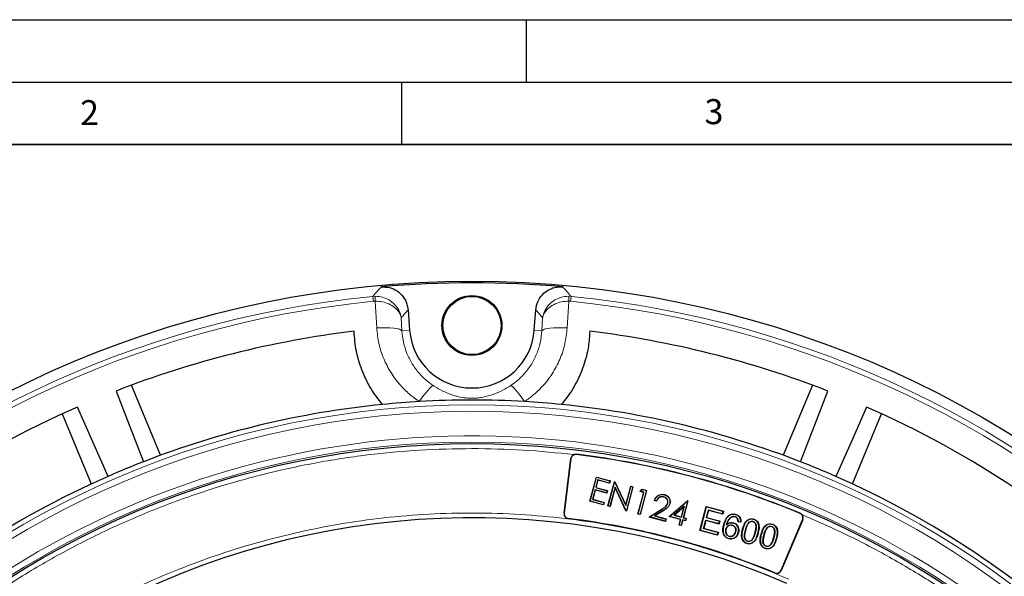
# Model space of a CAD drawing. Units: millimetres. Extents: x 0 to 420, y 0 to 297.
# Drawn here: x 84 to 163, y 252 to 297 of the extents above; entities that cross this region are included whole.
import ezdxf

# ---------------------------------------------------------------- set-up
doc = ezdxf.new("R2010")
doc.units = ezdxf.units.MM
doc.layers.add('LINIEN-DICK', color=7, linetype='Continuous', lineweight=35)
doc.layers.add('LINIEN-DÜNN', color=7, linetype='Continuous')
doc.layers.add('VORLAGE_TEXT', color=7, linetype='Continuous')
doc.styles.add('SLDTEXTSTYLE0', font='TXT', dxfattribs={"width": 0.605})

msp = doc.modelspace()

# ---------------------------------------------------------------- linework, layer by layer
at = {"color": 8, "linetype": 'Continuous', "lineweight": 18}
for p, q in [((112.7124, 274.8495), (112.9037, 274.8586)), ((112.7515, 274.4509), (112.7124, 274.8495)), ((112.8954, 274.458), (112.7515, 274.4509)), ((113.0206, 272.3242), (112.8954, 274.458)), ((128.3924, 274.458), (128.2672, 272.3242)), ((128.3841, 274.8586), (128.5754, 274.8495)), ((128.5362, 274.4509), (128.3924, 274.458)), ((128.5754, 274.8495), (128.5362, 274.4509)), ((114.984, 273.1256), (115.045, 272.0873)), ((126.2427, 272.0873), (126.3038, 273.1256)), ((115.6548, 272.1338), (115.045, 272.0873)), ((125.633, 272.1338), (126.2427, 272.0873)), ((128.5722, 261.8533), (128.5584, 261.855)), ((129.0024, 262.1894), (129.0041, 262.2031)), ((135.7856, 257.7795), (135.791, 257.7705)), ((128.036, 257.4861), (128.0221, 257.4878)), ((128.3721, 257.0559), (128.3704, 257.042)), ((135.9105, 257.6543), (135.9049, 257.6632)), ((146.9092, 257.4871), (146.9039, 257.4743)), ((147.1114, 256.9669), (147.1243, 256.9614)), ((142.5288, 256.1358), (142.544, 256.1317)), ((144.0148, 255.7376), (144.03, 255.7336)), ((144.8839, 252.6977), (144.8892, 252.7106)), ((145.3921, 252.9165), (145.405, 252.911))]:
    msp.add_line(p, q, dxfattribs=at)
at = {"color": 7, "linetype": 'Continuous', "lineweight": 25}
for p, q in [((115.5297, 273.7724), (115.6548, 272.1338)), ((125.633, 272.1338), (125.7581, 273.7724)), ((92.1553, 267.269), (94.3416, 261.6031)), ((95.7205, 262.1244), (93.3946, 267.7396)), ((147.8932, 267.7396), (145.5673, 262.1244)), ((146.9462, 261.6031), (149.1325, 267.269)), ((91.5208, 260.4347), (89.0604, 265.9871)), ((87.8513, 265.4435), (90.1772, 259.8283)), ((151.1106, 259.8283), (153.4365, 265.4435)), ((128.0221, 257.4878), (128.5584, 261.855)), ((128.5722, 261.8533), (128.036, 257.4861)), ((130.0916, 258.4482), (130.6092, 260.3801)), ((130.1044, 258.4556), (130.6166, 260.3672)), ((130.7221, 260.1483), (130.5574, 259.5337)), ((130.7295, 260.1355), (130.5702, 259.5411)), ((130.6092, 260.3801), (130.6166, 260.3672)), ((130.6092, 260.3801), (131.699, 260.0881)), ((130.6166, 260.3672), (131.6861, 260.0807)), ((131.6385, 259.9028), (130.7221, 260.1483)), ((130.7295, 260.1355), (130.7221, 260.1483)), ((131.6459, 259.8899), (130.7295, 260.1355)), ((131.699, 260.0881), (131.6459, 259.8899)), ((131.699, 260.0881), (131.6861, 260.0807)), ((130.5097, 259.3558), (130.3052, 258.5925)), ((130.5171, 259.3429), (130.318, 258.5999)), ((130.5171, 259.3429), (130.5097, 259.3558)), ((131.4261, 259.1102), (130.5097, 259.3558)), ((131.4335, 259.0974), (130.5171, 259.3429)), ((130.5702, 259.5411), (130.5574, 259.5337)), ((130.5574, 259.5337), (131.4738, 259.2881)), ((130.5702, 259.5411), (131.4866, 259.2955)), ((131.4866, 259.2955), (131.4335, 259.0974)), ((131.4866, 259.2955), (131.4738, 259.2881)), ((131.5281, 258.0633), (132.0457, 259.9952)), ((131.5409, 258.0707), (132.0531, 259.9823)), ((131.6861, 260.0807), (131.6385, 259.9028)), ((131.6459, 259.8899), (131.6385, 259.9028)), ((132.1052, 259.5644), (131.694, 258.0297)), ((132.1079, 259.5339), (131.7014, 258.0169)), ((132.0531, 259.9823), (132.0457, 259.9952)), ((132.0821, 259.9854), (132.0457, 259.9952)), ((132.0531, 259.9823), (132.0746, 259.9766)), ((132.0821, 259.9854), (132.0746, 259.9766)), ((132.0746, 259.9766), (132.9536, 258.0925)), ((132.0821, 259.9854), (132.951, 258.123)), ((132.1079, 259.5339), (132.1052, 259.5644)), ((132.9821, 257.6846), (132.1052, 259.5644)), ((132.9746, 257.6757), (132.1079, 259.5339)), ((132.951, 258.123), (133.3584, 259.6434)), ((132.9536, 258.0925), (133.3658, 259.6306)), ((133.5189, 259.5896), (133.0067, 257.678)), ((133.5317, 259.597), (133.0141, 257.6651)), ((133.3584, 259.6434), (133.3658, 259.6306)), ((133.3584, 259.6434), (133.5317, 259.597)), ((133.3658, 259.6306), (133.5189, 259.5896)), ((133.5317, 259.597), (133.5189, 259.5896)), ((134.6087, 259.2976), (134.0965, 257.386)), ((134.0978, 259.2329), (134.2643, 259.4007)), ((134.6215, 259.305), (134.1039, 257.3731)), ((134.118, 259.2384), (134.2675, 259.389)), ((134.2643, 259.4007), (134.2675, 259.389)), ((134.2643, 259.4007), (134.6215, 259.305)), ((134.2675, 259.389), (134.6087, 259.2976)), ((134.6215, 259.305), (134.6087, 259.2976)), ((130.318, 258.5999), (130.3052, 258.5925)), ((130.3052, 258.5925), (131.2216, 258.347)), ((130.318, 258.5999), (131.2344, 258.3544)), ((131.4738, 259.2881), (131.4261, 259.1102)), ((131.4335, 259.0974), (131.4261, 259.1102)), ((133.9305, 257.4196), (134.395, 259.1533)), ((133.9433, 257.427), (134.4079, 259.1607)), ((134.118, 259.2384), (134.0978, 259.2329)), ((134.395, 259.1533), (134.0978, 259.2329)), ((134.4079, 259.1607), (134.118, 259.2384)), ((134.395, 259.1533), (134.4079, 259.1607)), ((135.4217, 258.4643), (135.2681, 258.5055)), ((135.9981, 258.7877), (135.9954, 258.7776)), ((136.0574, 258.9734), (136.0546, 258.9632)), ((130.1044, 258.4556), (130.0916, 258.4482)), ((131.1813, 258.1562), (130.0916, 258.4482)), ((131.1739, 258.1691), (130.1044, 258.4556)), ((131.2216, 258.347), (131.1739, 258.1691)), ((131.1813, 258.1562), (131.1739, 258.1691)), ((131.2344, 258.3544), (131.1813, 258.1562)), ((131.2344, 258.3544), (131.2216, 258.347)), ((131.5281, 258.0633), (131.5409, 258.0707)), ((131.7014, 258.0169), (131.5281, 258.0633)), ((131.694, 258.0297), (131.5409, 258.0707)), ((131.694, 258.0297), (131.7014, 258.0169)), ((132.951, 258.123), (132.9536, 258.0925)), ((134.8221, 257.1807), (135.7856, 257.7795)), ((134.8482, 257.1846), (135.791, 257.7705)), ((135.4282, 258.4518), (135.2548, 258.4982)), ((136.4276, 257.2283), (137.8936, 258.4813)), ((136.4496, 257.2333), (137.8962, 258.4698)), ((136.4871, 258.2427), (136.4769, 258.2454)), ((137.6408, 258.0498), (136.7993, 257.3302)), ((136.8213, 257.3352), (137.6219, 258.0199)), ((137.6219, 258.0199), (137.3971, 257.1809)), ((137.4045, 257.1681), (137.6408, 258.0498)), ((137.916, 258.4645), (137.5576, 257.1271)), ((137.9288, 258.4719), (137.5705, 257.1345)), ((137.6219, 258.0199), (137.6408, 258.0498)), ((137.8962, 258.4698), (137.8936, 258.4813)), ((137.9288, 258.4719), (137.8936, 258.4813)), ((137.8962, 258.4698), (137.916, 258.4645)), ((137.9288, 258.4719), (137.916, 258.4645)), ((138.8816, 256.1039), (139.3933, 258.0129)), ((139.4044, 257.9937), (138.9009, 256.115)), ((139.4044, 257.9937), (139.3933, 258.0129)), ((139.3933, 258.0129), (140.7735, 257.6431)), ((140.7542, 257.632), (139.4044, 257.9937)), ((139.4093, 257.124), (139.5741, 257.7389)), ((139.5852, 257.7197), (139.4285, 257.1351)), ((139.5741, 257.7389), (140.7019, 257.4368)), ((139.5741, 257.7389), (139.5852, 257.7197)), ((140.713, 257.4176), (139.5852, 257.7197)), ((132.9746, 257.6757), (132.9821, 257.6846)), ((132.9746, 257.6757), (133.0141, 257.6651)), ((133.0067, 257.678), (132.9821, 257.6846)), ((133.0067, 257.678), (133.0141, 257.6651)), ((133.9305, 257.4196), (133.9433, 257.427)), ((134.1039, 257.3731), (133.9305, 257.4196)), ((134.0965, 257.386), (133.9433, 257.427)), ((134.1039, 257.3731), (134.0965, 257.386)), ((134.8221, 257.1807), (134.8482, 257.1846)), ((136.1348, 256.829), (134.8221, 257.1807)), ((136.1274, 256.8418), (134.8482, 257.1846)), ((135.9049, 257.6632), (135.2628, 257.2641)), ((135.2889, 257.268), (135.2628, 257.2641)), ((135.2628, 257.2641), (136.1751, 257.0197)), ((135.9105, 257.6543), (135.2889, 257.268)), ((135.2889, 257.268), (136.1879, 257.0271)), ((136.1751, 257.0197), (136.1274, 256.8418)), ((136.1879, 257.0271), (136.1348, 256.829)), ((136.1879, 257.0271), (136.1751, 257.0197)), ((136.4496, 257.2333), (136.4276, 257.2283)), ((137.344, 256.9828), (136.4276, 257.2283)), ((137.3568, 256.9902), (136.4496, 257.2333)), ((136.8213, 257.3352), (136.7993, 257.3302)), ((136.7993, 257.3302), (137.4045, 257.1681)), ((137.3971, 257.1809), (136.8213, 257.3352)), ((137.2246, 256.537), (137.344, 256.9828)), ((137.2374, 256.5444), (137.3568, 256.9902)), ((137.344, 256.9828), (137.3568, 256.9902)), ((137.51, 256.9492), (137.3905, 256.5033)), ((137.4045, 257.1681), (137.3971, 257.1809)), ((137.5174, 256.9363), (137.3979, 256.4905)), ((137.5174, 256.9363), (137.51, 256.9492)), ((137.7329, 256.8894), (137.51, 256.9492)), ((137.7403, 256.8766), (137.5174, 256.9363)), ((137.5705, 257.1345), (137.5576, 257.1271)), ((137.5576, 257.1271), (137.7805, 257.0673)), ((137.5705, 257.1345), (137.7934, 257.0747)), ((137.7805, 257.0673), (137.7329, 256.8894)), ((137.7934, 257.0747), (137.7403, 256.8766)), ((137.7934, 257.0747), (137.7805, 257.0673)), ((139.1753, 256.2502), (139.3573, 256.9304)), ((139.3573, 256.9304), (140.4134, 256.6476)), ((139.3573, 256.9304), (139.3684, 256.9112)), ((139.4093, 257.124), (139.4285, 257.1351)), ((140.4654, 256.8412), (139.4093, 257.124)), ((139.4285, 257.1351), (140.4846, 256.8523)), ((140.7019, 257.4368), (140.7542, 257.632)), ((140.7019, 257.4368), (140.713, 257.4176)), ((140.7735, 257.6431), (140.713, 257.4176)), ((140.7542, 257.632), (140.7735, 257.6431)), ((141.2225, 257.2859), (141.2134, 257.2987)), ((141.4673, 257.2048), (141.473, 257.1902)), ((141.6905, 257.2154), (141.6865, 257.2002)), ((141.7486, 257.3737), (141.7526, 257.3889)), ((141.9081, 257.0442), (141.8941, 257.0371)), ((143.1824, 256.9896), (143.1866, 257.0047)), ((145.3921, 252.9165), (147.1114, 256.9669)), ((147.1243, 256.9614), (145.405, 252.911)), ((136.1348, 256.829), (136.1274, 256.8418)), ((137.2246, 256.537), (137.2374, 256.5444)), ((137.3979, 256.4905), (137.2246, 256.537)), ((137.3905, 256.5033), (137.2374, 256.5444)), ((137.3979, 256.4905), (137.3905, 256.5033)), ((137.7403, 256.8766), (137.7329, 256.8894)), ((139.1753, 256.2502), (139.1945, 256.2613)), ((140.3472, 255.9361), (139.1753, 256.2502)), ((139.3684, 256.9112), (139.1945, 256.2613)), ((139.1945, 256.2613), (140.3664, 255.9472)), ((140.4245, 256.6283), (139.3684, 256.9112)), ((140.4134, 256.6476), (140.4654, 256.8412)), ((140.4134, 256.6476), (140.4245, 256.6283)), ((140.4846, 256.8523), (140.4245, 256.6283)), ((140.4654, 256.8412), (140.4846, 256.8523)), ((140.8083, 256.5452), (140.7931, 256.5491)), ((140.9742, 256.2062), (140.9894, 256.2022)), ((141.0211, 256.5322), (141.0507, 256.5776)), ((141.4843, 256.5279), (141.4802, 256.5127)), ((141.5783, 256.6922), (141.5824, 256.7074)), ((141.9449, 256.8258), (141.9289, 256.8128)), ((142.1669, 256.7687), (141.9289, 256.8128)), ((141.9449, 256.8258), (142.1532, 256.7872)), ((142.1532, 256.7872), (142.1669, 256.7687)), ((142.318, 256.1922), (142.3028, 256.1962)), ((142.8274, 256.7558), (142.8376, 256.7439)), ((143.1358, 256.8268), (143.1317, 256.8116)), ((144.3134, 256.3577), (144.3237, 256.3457)), ((144.6218, 256.4286), (144.6177, 256.4134)), ((144.6684, 256.5914), (144.6726, 256.6066)), ((138.9009, 256.115), (138.8816, 256.1039)), ((140.3059, 255.7221), (138.8816, 256.1039)), ((138.9009, 256.115), (140.2948, 255.7413)), ((140.2948, 255.7413), (140.3472, 255.9361)), ((140.2948, 255.7413), (140.3059, 255.7221)), ((140.3664, 255.9472), (140.3059, 255.7221)), ((140.3472, 255.9361), (140.3664, 255.9472)), ((141.2121, 255.461), (141.2082, 255.4458)), ((141.2516, 255.6241), (141.2558, 255.6393)), ((141.7522, 255.9834), (141.737, 255.9874)), ((141.965, 255.9419), (141.9802, 255.9378)), ((142.2984, 255.376), (142.2839, 255.3697)), ((143.322, 255.9233), (143.3068, 255.9274)), ((143.5324, 255.867), (143.5476, 255.8629)), ((143.804, 255.794), (143.7888, 255.7981)), ((144.808, 255.5251), (144.7928, 255.5292)), ((145.0184, 255.4688), (145.0336, 255.4647)), ((142.6683, 255.0708), (142.6642, 255.0556)), ((142.7117, 255.2331), (142.7158, 255.2483)), ((143.7844, 254.9778), (143.77, 254.9715)), ((144.1544, 254.6726), (144.1502, 254.6574)), ((144.1978, 254.835), (144.2019, 254.8501))]:
    msp.add_line(p, q, dxfattribs=at)
at = {"color": 8, "linetype": 'Continuous', "lineweight": 18, "flags": 128}
for points in [[(115.045, 272.0873), (114.9737, 272.1545), (114.8361, 272.2142), (114.6371, 272.2643), (114.3835, 272.3029), (114.0842, 272.3289), (113.7494, 272.3414), (113.3907, 272.3398), (113.0206, 272.3242)], [(126.2427, 272.0873), (126.3141, 272.1545), (126.4517, 272.2142), (126.6507, 272.2643), (126.9042, 272.3029), (127.2036, 272.3289), (127.5384, 272.3414), (127.8971, 272.3398), (128.2672, 272.3242)], [(117.5381, 267.7086), (117.4749, 267.683), (117.3837, 267.6122), (117.2671, 267.4982), (117.1283, 267.3441), (116.9712, 267.1541), (116.7999, 266.9334), (116.6192, 266.6881), (116.434, 266.4249)], [(123.7497, 267.7086), (123.8129, 267.683), (123.9041, 267.6122), (124.0207, 267.4982), (124.1594, 267.3441), (124.3166, 267.1541), (124.4879, 266.9334), (124.6686, 266.6881), (124.8538, 266.4249)]]:
    msp.add_lwpolyline(points, dxfattribs=at)
at = {"color": 7, "linetype": 'Continuous', "lineweight": 25, "flags": 128}
for points in [[(152.2274, 265.9871), (150.9852, 263.1839), (149.7669, 260.4347)], [(135.2548, 258.4982), (135.2615, 258.5019), (135.2681, 258.5055)], [(135.4282, 258.4518), (135.4249, 258.4581), (135.4217, 258.4643)], [(136.3095, 258.2737), (136.3146, 258.2723), (136.3196, 258.2709)]]:
    msp.add_lwpolyline(points, dxfattribs=at)
at = {"color": 7, "linetype": 'Continuous', "lineweight": 25}
for centre, radius in [((120.6439, 194.1146), 81.9443), ((120.6439, 272.5146), 2.4), ((120.6439, 272.5146), 2.3302), ((120.6439, 194.1146), 68.9479)]:
    msp.add_circle(centre, radius, dxfattribs=at)
at = {"color": 8, "linetype": 'Continuous', "lineweight": 18}
for radius in [81.9424, 72.0372, 71.5379, 69.0684]:
    msp.add_circle((120.6439, 194.1146), radius, dxfattribs=at)
at = {"color": 7, "linetype": 'Continuous', "lineweight": 25}
for centre, radius, start, end in [((120.6439, 194.1146), 81.815, 84.896395, 95.103605), ((120.6439, 194.1146), 78.5059, 96.900981, 111.277465), ((120.6439, 272.5146), 5.0036, 184.364252, 355.635748), ((120.6439, 194.1146), 78.5059, 68.722535, 83.099019), ((120.6439, 194.1146), 72.4328, 93.33197, 95.671296), ((120.6439, 194.1146), 72.4328, 86.66803, 93.33197), ((120.6439, 194.1146), 72.4328, 84.328704, 86.66803), ((120.6439, 194.1146), 78.5059, 113.722535, 133.777465), ((120.6439, 194.1146), 72.4328, 95.671296, 111.292351), ((120.6439, 194.1146), 72.4328, 68.707649, 84.328704), ((120.6439, 194.1146), 78.5059, 46.222535, 66.277465), ((128.9554, 261.8062), 0.4, 112.658378, 173), ((128.9554, 261.8062), 0.386, 83, 173), ((120.6439, 194.1146), 68.586, 67.488023, 83), ((120.6439, 194.1146), 68.5999, 67.488023, 83), ((120.6439, 194.1146), 72.4328, 111.292351, 113.707649), ((120.6439, 194.1146), 72.4328, 66.292351, 68.707649), ((120.6439, 194.1146), 72.4328, 113.707649, 133.792351), ((120.6439, 194.1146), 72.4328, 46.207649, 66.292351), ((120.6439, 194.1146), 63, 66.404603, 118.15201), ((128.4192, 257.439), 0.4, 173, 263), ((128.4192, 257.439), 0.386, 173, 263), ((120.6439, 194.1146), 63.4, 67.521681, 83), ((120.6439, 194.1146), 63.414, 67.521681, 83), ((146.7561, 257.1177), 0.386, 337, 67.488023), ((146.7561, 257.1177), 0.4, 337, 37.829646), ((145.0368, 253.0673), 0.4, 247.521681, 337), ((145.0368, 253.0673), 0.386, 247.521681, 337)]:
    msp.add_arc(centre, radius, start, end, dxfattribs=at)
at = {"color": 8, "linetype": 'Continuous', "lineweight": 18}
for centre, radius, start, end in [((120.6439, 194.1146), 81.1236, 95.610805, 174.389195), ((120.6439, 194.1146), 80.723, 95.610805, 174.389195), ((119.1211, 274.5297), 6.2261, 176.972136, 180.660042), ((122.1667, 274.5297), 6.2261, 359.339958, 3.027864), ((120.6439, 194.1146), 80.723, 5.610805, 84.389195), ((120.6439, 194.1146), 81.1236, 5.610805, 84.389195), ((120.6439, 194.1146), 69.5659, 223.291298, 134.970062)]:
    msp.add_arc(centre, radius, start, end, dxfattribs=at)
for points, knots in [([(112.7124, 274.8495), (112.826, 274.9813), (113.0438, 275.234), (113.2617, 275.4851), (113.3659, 275.6053)], [0, 0, 0, 0, 0.5217218, 1, 1, 1, 1]), ([(127.9219, 275.6053), (128.0261, 275.4851), (128.244, 275.234), (128.4618, 274.9813), (128.5754, 274.8495)], [0, 0, 0, 0, 0.4782782, 1, 1, 1, 1]), ([(114.984, 273.1256), (114.9838, 273.1265), (114.9833, 273.129), (114.9821, 273.1359), (114.9786, 273.154), (114.9679, 273.2034), (114.9286, 273.3444), (114.7993, 273.621), (114.4948, 273.962), (114.0233, 274.247), (113.4844, 274.4291), (113.0934, 274.4483), (112.8954, 274.458)], [0, 0, 0, 0, 0.0012707, 0.0036884, 0.0100857, 0.0275953, 0.0758501, 0.2170149, 0.4435486, 0.6359216, 0.8157132, 1, 1, 1, 1]), ([(114.984, 273.1256), (114.9838, 273.1267), (114.9834, 273.1299), (114.9821, 273.1387), (114.9787, 273.1617), (114.9684, 273.2247), (114.9299, 273.4043), (114.8021, 273.7578), (114.4996, 274.1966), (114.03, 274.5678), (113.4923, 274.8099), (113.1015, 274.8422), (112.9037, 274.8586)], [0, 0, 0, 0, 0.0012707, 0.0036887, 0.0100864, 0.0275972, 0.0758539, 0.2170147, 0.4435487, 0.635922, 0.8157136, 1, 1, 1, 1]), ([(126.3038, 273.1256), (126.304, 273.1267), (126.3044, 273.1299), (126.3057, 273.1387), (126.309, 273.1617), (126.3194, 273.2247), (126.3579, 273.4043), (126.4856, 273.7578), (126.7881, 274.1966), (127.2578, 274.5678), (127.7955, 274.8099), (128.1863, 274.8422), (128.3841, 274.8586)], [0, 0, 0, 0, 0.0012707, 0.0036887, 0.0100864, 0.0275972, 0.0758539, 0.2170147, 0.4435487, 0.635922, 0.8157136, 1, 1, 1, 1]), ([(126.3038, 273.1256), (126.304, 273.1265), (126.3044, 273.129), (126.3057, 273.1359), (126.3092, 273.154), (126.3198, 273.2034), (126.3591, 273.3444), (126.4885, 273.621), (126.793, 273.962), (127.2644, 274.247), (127.8034, 274.4291), (128.1944, 274.4483), (128.3924, 274.458)], [0, 0, 0, 0, 0.0012707, 0.0036884, 0.0100857, 0.0275953, 0.0758501, 0.2170149, 0.4435486, 0.6359216, 0.8157132, 1, 1, 1, 1]), ([(115.5297, 273.7724), (115.4283, 273.6525), (115.2463, 273.4375), (115.0645, 273.2213), (114.984, 273.1256)], [0, 0, 0, 0, 0.5573173, 1, 1, 1, 1]), ([(126.3038, 273.1256), (126.2233, 273.2213), (126.0414, 273.4375), (125.8595, 273.6525), (125.7581, 273.7724)], [0, 0, 0, 0, 0.4426827, 1, 1, 1, 1]), ([(116.434, 266.4249), (116.1628, 266.6184), (115.6154, 267.0087), (114.8436, 267.782), (114.1286, 268.7318), (113.5535, 269.8575), (113.1557, 271.0674), (113.066, 271.9015), (113.0206, 272.3242)], [0, 0, 0, 0, 0.1403263, 0.2831377, 0.4604912, 0.6428081, 0.8190217, 1, 1, 1, 1]), ([(115.045, 272.0873), (115.0755, 271.783), (115.1372, 271.1666), (115.4202, 270.2784), (115.8404, 269.4352), (116.3595, 268.731), (116.9315, 268.1479), (117.3347, 267.8559), (117.5381, 267.7086)], [0, 0, 0, 0, 0.176761, 0.3581102, 0.5356368, 0.7180004, 0.8577598, 1, 1, 1, 1]), ([(123.7497, 267.7086), (123.9323, 267.8398), (124.3002, 268.1039), (124.8525, 268.6452), (125.3896, 269.3394), (125.836, 270.1969), (126.1433, 271.1228), (126.2093, 271.7628), (126.2427, 272.0873)], [0, 0, 0, 0, 0.1273534, 0.2565997, 0.4396786, 0.6281608, 0.8115012, 1, 1, 1, 1]), ([(128.2672, 272.3242), (128.2211, 271.8974), (128.1274, 271.0313), (127.7091, 269.7913), (127.0934, 268.6238), (126.3645, 267.6922), (125.6042, 266.9568), (125.1051, 266.6031), (124.8538, 266.4249)], [0, 0, 0, 0, 0.1827801, 0.3708896, 0.5538745, 0.7423094, 0.8702218, 1, 1, 1, 1]), ([(117.5381, 267.7086), (117.5692, 267.6882), (117.8202, 267.5228), (118.302, 267.2539), (118.9465, 266.9873), (119.5604, 266.8066), (120.1164, 266.708), (120.5425, 266.6837), (120.8758, 266.6904), (121.1704, 266.7141), (121.6923, 266.7992), (122.3392, 266.9787), (123.0719, 267.2893), (123.5387, 267.5781), (123.7497, 267.7086)], [0, 0, 0, 0, 0.0159879, 0.1290355, 0.2425054, 0.3383795, 0.4338584, 0.5045247, 0.5183787, 0.5750555, 0.6321689, 0.7625445, 0.8926933, 1, 1, 1, 1]), ([(74.1849, 244.5167), (75.2283, 245.445), (77.3222, 247.3078), (80.6834, 249.8598), (84.2094, 252.2309), (87.9004, 254.3872), (91.735, 256.318), (95.6891, 258.0069), (99.7412, 259.445), (103.8693, 260.6242), (108.0447, 261.5404), (112.2443, 262.1867), (116.4454, 262.5884), (119.2475, 262.6378), (120.6439, 262.6625)], [0, 0, 0, 0, 0.0820614, 0.16468, 0.2478154, 0.3316854, 0.4157607, 0.5, 0.5842412, 0.6683165, 0.7521846, 0.8353218, 0.9179395, 1, 1, 1, 1]), ([(90.75, 250.0089), (91.7868, 250.5424), (93.8603, 251.6093), (97.0972, 252.9978), (100.4216, 254.2246), (103.8479, 255.2699), (107.3425, 256.1248), (110.9033, 256.7828), (114.5037, 257.2379), (118.1322, 257.4858), (121.7689, 257.5258), (125.394, 257.3572), (128.9958, 256.9831), (132.547, 256.4074), (136.0453, 255.6366), (139.4563, 254.6767), (142.7931, 253.5488), (144.9445, 252.6493), (146.0202, 252.1995)], [0, 0, 0, 0, 0.061102, 0.1222049, 0.1844889, 0.2467746, 0.3098725, 0.3729723, 0.4364852, 0.5, 0.5635129, 0.6270277, 0.6901257, 0.7532254, 0.8155094, 0.8777951, 0.9388971, 1, 1, 1, 1]), ([(147.072, 257.363), (148.2262, 256.8591), (150.5345, 255.8513), (153.9061, 254.089), (157.2021, 252.1436), (160.4158, 249.9893), (163.5168, 247.6481), (166.4984, 245.1172), (169.3374, 242.4149), (172.0224, 239.5479), (174.5393, 236.5323), (176.8739, 233.384), (179.0209, 230.1152), (180.9653, 226.7511), (182.7094, 223.2977), (184.24, 219.7892), (185.5651, 216.2242), (186.6841, 212.6146), (187.6031, 208.949), (188.3229, 205.2143), (188.8377, 201.4214), (189.1414, 197.5645), (189.2276, 193.6798), (189.0913, 189.7713), (188.7319, 185.8684), (188.1479, 181.9841), (187.343, 178.1395), (186.321, 174.3556), (185.0881, 170.6442), (183.6546, 167.0327), (182.0278, 163.5224), (180.2221, 160.1478), (178.2566, 156.8905), (176.8078, 154.8301), (176.0834, 153.8)], [0, 0, 0, 0, 0.0305532, 0.061106, 0.0922491, 0.1233914, 0.1549405, 0.1864888, 0.2182448, 0.25, 0.281756, 0.3135112, 0.3450603, 0.3766086, 0.4077517, 0.438894, 0.4694474, 0.5, 0.5305534, 0.561106, 0.5922491, 0.6233914, 0.6549405, 0.6864888, 0.7182448, 0.75, 0.781756, 0.8135112, 0.8450603, 0.8766086, 0.9077517, 0.938894, 0.9694472, 1, 1, 1, 1])]:
    msp.add_open_spline(points, degree=3, knots=knots, dxfattribs=at)
at = {"color": 7, "linetype": 'Continuous', "lineweight": 25}
for points, knots in [([(113.3659, 275.6053), (113.5914, 275.6034), (114.0426, 275.5996), (114.6687, 275.3104), (115.1614, 274.8467), (115.4522, 274.3025), (115.5071, 273.9271), (115.5297, 273.7724)], [0, 0, 0, 0, 0.2133564, 0.4267536, 0.639243, 0.8513344, 1, 1, 1, 1]), ([(125.7581, 273.7724), (125.797, 273.9946), (125.875, 274.439), (126.2632, 275.009), (126.8016, 275.4186), (127.3862, 275.616), (127.7656, 275.6084), (127.9219, 275.6053)], [0, 0, 0, 0, 0.2133563, 0.4267536, 0.6392428, 0.8513343, 1, 1, 1, 1]), ([(113.486, 266.1929), (113.158, 266.6134), (112.6611, 267.2507), (112.1523, 268.2031), (111.7266, 269.1819), (111.3394, 270.4633), (111.2543, 271.5175), (111.2111, 272.0517)], [0, 0, 0, 0, 0.2484857, 0.3764757, 0.5044668, 0.7488675, 1, 1, 1, 1]), ([(130.0767, 272.0517), (130.0492, 271.6512), (129.9938, 270.8437), (129.6861, 269.5325), (129.2439, 268.3928), (128.7199, 267.4408), (128.2825, 266.7789), (127.9545, 266.379), (127.8018, 266.1929)], [0, 0, 0, 0, 0.1881989, 0.3794077, 0.6297594, 0.7587258, 0.8876907, 1, 1, 1, 1]), ([(128.8013, 262.1754), (128.8523, 262.1908), (128.9192, 262.2109), (128.9878, 262.2046), (129.0041, 262.2031)], [0, 0, 0, 0, 0.7629678, 1, 1, 1, 1]), ([(135.2548, 258.4982), (135.2942, 258.595), (135.3617, 258.7611), (135.562, 258.9224), (135.7688, 259.0014), (135.9416, 259.0013), (136.034, 258.979), (136.0574, 258.9734)], [0, 0, 0, 0, 0.2978028, 0.5111385, 0.7244199, 0.9301726, 1, 1, 1, 1]), ([(135.2681, 258.5055), (135.3045, 258.5936), (135.3688, 258.7497), (135.5573, 258.9072), (135.7601, 258.9888), (135.9342, 258.992), (136.0287, 258.9694), (136.0546, 258.9632)], [0, 0, 0, 0, 0.2795607, 0.4951504, 0.7106234, 0.920638, 1, 1, 1, 1]), ([(135.9981, 258.7877), (135.9375, 258.7984), (135.828, 258.8176), (135.6713, 258.7716), (135.549, 258.686), (135.4677, 258.5763), (135.4353, 258.4975), (135.4217, 258.4643)], [0, 0, 0, 0, 0.2489901, 0.450145, 0.6510704, 0.8529499, 1, 1, 1, 1]), ([(135.9954, 258.7776), (135.9347, 258.7882), (135.8263, 258.807), (135.6725, 258.7603), (135.5539, 258.6758), (135.4739, 258.5661), (135.4421, 258.4866), (135.4282, 258.4518)], [0, 0, 0, 0, 0.2511744, 0.4487806, 0.6461491, 0.8450766, 1, 1, 1, 1]), ([(136.3095, 258.2737), (136.3172, 258.318), (136.3327, 258.4069), (136.2929, 258.537), (136.2179, 258.6541), (136.1135, 258.7384), (136.0302, 258.766), (135.9954, 258.7776)], [0, 0, 0, 0, 0.2025963, 0.4067467, 0.6014279, 0.8331547, 1, 1, 1, 1]), ([(136.3196, 258.2709), (136.3275, 258.3166), (136.3434, 258.4084), (136.3022, 258.5424), (136.2248, 258.6625), (136.1179, 258.748), (136.0332, 258.7761), (135.9981, 258.7877)], [0, 0, 0, 0, 0.2039101, 0.4093726, 0.6046556, 0.8358048, 1, 1, 1, 1]), ([(136.0546, 258.9632), (136.1353, 258.9337), (136.2746, 258.8827), (136.4139, 258.7214), (136.4919, 258.542), (136.5062, 258.3745), (136.4836, 258.2751), (136.4769, 258.2454)], [0, 0, 0, 0, 0.27340929, 0.47214665, 0.67003645, 0.90171804, 1, 1, 1, 1]), ([(136.0574, 258.9734), (136.1396, 258.9432), (136.2816, 258.8911), (136.4234, 258.7264), (136.5026, 258.5435), (136.5167, 258.3733), (136.4938, 258.2725), (136.4871, 258.2427)], [0, 0, 0, 0, 0.2739247, 0.4730013, 0.6712406, 0.9028333, 1, 1, 1, 1]), ([(135.7856, 257.7795), (135.8849, 257.8409), (136.0357, 257.9342), (136.2335, 258.0894), (136.2833, 258.2102), (136.3095, 258.2737)], [0, 0, 0, 0, 0.4780086, 0.7254325, 1, 1, 1, 1]), ([(135.791, 257.7705), (135.8915, 257.8326), (136.044, 257.9267), (136.2431, 258.0845), (136.2933, 258.2066), (136.3196, 258.2709)], [0, 0, 0, 0, 0.4777607, 0.7252547, 1, 1, 1, 1]), ([(136.4769, 258.2454), (136.4471, 258.169), (136.3804, 257.9985), (136.1528, 257.8222), (135.9873, 257.716), (135.9049, 257.6632)], [0, 0, 0, 0, 0.2899205, 0.646643, 1, 1, 1, 1]), ([(136.4871, 258.2427), (136.4566, 258.1649), (136.3889, 257.9918), (136.1591, 257.8137), (135.9926, 257.707), (135.9105, 257.6543)], [0, 0, 0, 0, 0.2922573, 0.6509365, 1, 1, 1, 1]), ([(140.7931, 256.5491), (140.8198, 256.6382), (140.8699, 256.8056), (140.989, 257.075), (141.1305, 257.2161), (141.2134, 257.2987)], [0, 0, 0, 0, 0.3199667, 0.6016674, 1, 1, 1, 1]), ([(141.2225, 257.2859), (141.1536, 257.2204), (141.0277, 257.1007), (140.8983, 256.8398), (140.8419, 256.6552), (140.8083, 256.5452)], [0, 0, 0, 0, 0.3280817, 0.5996046, 1, 1, 1, 1]), ([(141.0211, 256.5322), (141.0397, 256.5973), (141.0868, 256.7615), (141.1867, 256.9852), (141.3362, 257.1432), (141.4342, 257.1893), (141.4673, 257.2048)], [0, 0, 0, 0, 0.2428246, 0.6131178, 0.8694216, 1, 1, 1, 1]), ([(141.473, 257.1902), (141.4116, 257.1556), (141.2815, 257.0825), (141.1377, 256.8601), (141.0827, 256.6817), (141.0507, 256.5776)], [0, 0, 0, 0, 0.2712925, 0.57503704, 1, 1, 1, 1]), ([(141.2134, 257.2987), (141.2842, 257.3393), (141.4208, 257.4175), (141.6164, 257.4207), (141.7209, 257.3963), (141.7526, 257.3889)], [0, 0, 0, 0, 0.4282772, 0.8260715, 1, 1, 1, 1]), ([(141.7486, 257.3737), (141.6688, 257.3881), (141.5269, 257.4136), (141.344, 257.364), (141.2569, 257.3081), (141.2225, 257.2859)], [0, 0, 0, 0, 0.43679152, 0.77725766, 1, 1, 1, 1]), ([(141.4673, 257.2048), (141.4879, 257.2117), (141.5438, 257.2303), (141.6215, 257.2307), (141.6741, 257.219), (141.6905, 257.2154)], [0, 0, 0, 0, 0.2873741, 0.777309, 1, 1, 1, 1]), ([(141.6865, 257.2002), (141.6643, 257.2049), (141.6243, 257.2134), (141.5513, 257.2139), (141.5034, 257.1994), (141.473, 257.1902)], [0, 0, 0, 0, 0.3136956, 0.5637192, 1, 1, 1, 1]), ([(141.8941, 257.0371), (141.8818, 257.057), (141.8501, 257.1087), (141.7784, 257.1687), (141.7148, 257.1905), (141.6865, 257.2002)], [0, 0, 0, 0, 0.2583376, 0.6705391, 1, 1, 1, 1]), ([(141.6905, 257.2154), (141.734, 257.1991), (141.8191, 257.1671), (141.8817, 257.0908), (141.9057, 257.0485), (141.9081, 257.0442)], [0, 0, 0, 0, 0.484415, 0.9481414, 1, 1, 1, 1]), ([(142.1532, 256.7872), (142.1559, 256.8527), (142.161, 256.9729), (142.0956, 257.1384), (141.9882, 257.265), (141.8636, 257.3382), (141.7798, 257.3641), (141.7486, 257.3737)], [0, 0, 0, 0, 0.2485978, 0.456527, 0.6643309, 0.8746936, 1, 1, 1, 1]), ([(141.7526, 257.3889), (141.8198, 257.3655), (141.941, 257.3234), (142.078, 257.1939), (142.1573, 257.0411), (142.1793, 256.8929), (142.1703, 256.8029), (142.1669, 256.7687)], [0, 0, 0, 0, 0.2567844, 0.4635012, 0.6701636, 0.8747976, 1, 1, 1, 1]), ([(141.9289, 256.8128), (141.9293, 256.8328), (141.9301, 256.8728), (141.9252, 256.9494), (141.9063, 257.0028), (141.8941, 257.0371)], [0, 0, 0, 0, 0.2624122, 0.5251782, 1, 1, 1, 1]), ([(141.9081, 257.0442), (141.9212, 257.0074), (141.9409, 256.9516), (141.9455, 256.877), (141.9451, 256.8414), (141.9449, 256.8258)], [0, 0, 0, 0, 0.5215583, 0.7896521, 1, 1, 1, 1]), ([(142.3028, 256.1962), (142.338, 256.3152), (142.4088, 256.5545), (142.5757, 256.8285), (142.779, 256.9827), (142.9576, 257.0357), (143.097, 257.027), (143.169, 257.0091), (143.1866, 257.0047)], [0, 0, 0, 0, 0.27589948, 0.55520365, 0.69451398, 0.8347774, 0.95972733, 1, 1, 1, 1]), ([(143.1824, 256.9896), (143.1207, 257.0017), (143.0043, 257.0244), (142.831, 256.9867), (142.6626, 256.8843), (142.4754, 256.6603), (142.3776, 256.4056), (142.328, 256.228), (142.318, 256.1922)], [0, 0, 0, 0, 0.141087, 0.2663674, 0.3912825, 0.5817986, 0.9157627, 1, 1, 1, 1]), ([(143.5324, 255.867), (143.5634, 255.9928), (143.6205, 256.2238), (143.6076, 256.5291), (143.5292, 256.7539), (143.4049, 256.8941), (143.2778, 256.9608), (143.2035, 256.9832), (143.1824, 256.9896)], [0, 0, 0, 0, 0.2925939, 0.5374485, 0.6801626, 0.8242011, 0.949957, 1, 1, 1, 1]), ([(143.1866, 257.0047), (143.2495, 256.9829), (143.367, 256.9422), (143.5025, 256.8156), (143.5994, 256.6319), (143.6443, 256.3295), (143.5987, 256.0609), (143.5541, 255.8882), (143.5476, 255.8629)], [0, 0, 0, 0, 0.146734, 0.2741898, 0.4016363, 0.6025839, 0.9419007, 1, 1, 1, 1]), ([(146.9092, 257.4871), (146.9494, 257.4663), (147.0113, 257.4341), (147.0563, 257.3815), (147.072, 257.363)], [0, 0, 0, 0, 0.6497901, 1, 1, 1, 1]), ([(141.2082, 255.4458), (141.1255, 255.4765), (140.9666, 255.5354), (140.8079, 255.7239), (140.7184, 255.9657), (140.7226, 256.2485), (140.7698, 256.4496), (140.7931, 256.5491)], [0, 0, 0, 0, 0.19590169, 0.37642884, 0.53387616, 0.76945707, 1, 1, 1, 1]), ([(140.8083, 256.5452), (140.7884, 256.4605), (140.7487, 256.2917), (140.7321, 256.0434), (140.78, 255.8101), (140.9025, 255.6253), (141.0584, 255.5104), (141.1683, 255.4751), (141.2121, 255.461)], [0, 0, 0, 0, 0.1994116, 0.3976231, 0.5664654, 0.7360667, 0.8946027, 1, 1, 1, 1]), ([(141.2516, 255.6241), (141.2064, 255.6423), (141.1134, 255.6795), (141.0143, 255.7913), (140.9572, 255.9403), (140.9475, 256.0826), (140.9675, 256.1751), (140.9742, 256.2062)], [0, 0, 0, 0, 0.2026064, 0.416422, 0.6029655, 0.8666055, 1, 1, 1, 1]), ([(140.9894, 256.2022), (140.9782, 256.1289), (140.9594, 256.0066), (141.0066, 255.8367), (141.093, 255.7218), (141.1853, 255.6616), (141.2407, 255.6441), (141.2558, 255.6393)], [0, 0, 0, 0, 0.3189372, 0.532177, 0.7473486, 0.9309869, 1, 1, 1, 1]), ([(140.9742, 256.2062), (140.996, 256.2667), (141.0338, 256.3716), (141.1515, 256.4806), (141.2814, 256.5401), (141.399, 256.5479), (141.4652, 256.5324), (141.4843, 256.5279)], [0, 0, 0, 0, 0.2830857, 0.4901547, 0.6965432, 0.9122577, 1, 1, 1, 1]), ([(141.4802, 256.5127), (141.4274, 256.5212), (141.3283, 256.5372), (141.1913, 256.4852), (141.0848, 256.4024), (141.0203, 256.3015), (140.9982, 256.2306), (140.9894, 256.2022)], [0, 0, 0, 0, 0.2437963, 0.4574277, 0.6562357, 0.8623302, 1, 1, 1, 1]), ([(141.5783, 256.6922), (141.5076, 256.7031), (141.368, 256.7246), (141.1682, 256.6582), (141.0683, 256.5727), (141.0211, 256.5322)], [0, 0, 0, 0, 0.35094251, 0.6930276, 1, 1, 1, 1]), ([(141.0507, 256.5776), (141.108, 256.6202), (141.2249, 256.707), (141.421, 256.7385), (141.5378, 256.716), (141.5824, 256.7074)], [0, 0, 0, 0, 0.37314042, 0.7606609, 1, 1, 1, 1]), ([(141.737, 255.9874), (141.7506, 256.062), (141.772, 256.1791), (141.7196, 256.3339), (141.6407, 256.4371), (141.5518, 256.4911), (141.4955, 256.5081), (141.4802, 256.5127)], [0, 0, 0, 0, 0.3406652, 0.5355246, 0.7303484, 0.9266028, 1, 1, 1, 1]), ([(141.4843, 256.5279), (141.5279, 256.5123), (141.6106, 256.4827), (141.7028, 256.389), (141.7625, 256.274), (141.7831, 256.1324), (141.7629, 256.0352), (141.7522, 255.9834)], [0, 0, 0, 0, 0.2017695, 0.3834285, 0.5642074, 0.7673315, 1, 1, 1, 1]), ([(141.965, 255.9419), (141.9794, 256.0153), (142.0065, 256.1539), (141.9617, 256.3606), (141.8576, 256.5332), (141.719, 256.6462), (141.6167, 256.6796), (141.5783, 256.6922)], [0, 0, 0, 0, 0.2367362, 0.4471357, 0.6576642, 0.871589, 1, 1, 1, 1]), ([(141.5824, 256.7074), (141.6534, 256.6803), (141.7893, 256.6284), (141.9249, 256.4641), (142.0042, 256.2783), (142.0156, 256.0959), (141.9903, 255.9829), (141.9802, 255.9378)], [0, 0, 0, 0, 0.2329394, 0.4456233, 0.640131, 0.8561095, 1, 1, 1, 1]), ([(142.2839, 255.3697), (142.2591, 255.4597), (142.2125, 255.6279), (142.2361, 255.9104), (142.2786, 256.0925), (142.3028, 256.1962)], [0, 0, 0, 0, 0.33097735, 0.61861451, 1, 1, 1, 1]), ([(142.318, 256.1922), (142.3005, 256.1218), (142.2656, 255.9809), (142.235, 255.735), (142.2415, 255.5254), (142.2884, 255.4023), (142.2984, 255.376)], [0, 0, 0, 0, 0.26188, 0.5243681, 0.8981255, 1, 1, 1, 1]), ([(142.5288, 256.1358), (142.5479, 256.2012), (142.5865, 256.3338), (142.6652, 256.554), (142.7684, 256.6824), (142.8274, 256.7558)], [0, 0, 0, 0, 0.2947482, 0.5968476, 1, 1, 1, 1]), ([(142.8376, 256.7439), (142.7914, 256.6896), (142.6941, 256.5754), (142.6109, 256.3591), (142.5664, 256.2079), (142.544, 256.1317)], [0, 0, 0, 0, 0.3097224, 0.651945, 1, 1, 1, 1]), ([(142.8274, 256.7558), (142.8615, 256.7801), (142.9243, 256.8248), (143.0357, 256.8459), (143.1029, 256.8331), (143.1358, 256.8268)], [0, 0, 0, 0, 0.3786527, 0.6962753, 1, 1, 1, 1]), ([(143.1317, 256.8116), (143.0878, 256.8188), (143.004, 256.8325), (142.9023, 256.7931), (142.8541, 256.7565), (142.8376, 256.7439)], [0, 0, 0, 0, 0.4195777, 0.8011535, 1, 1, 1, 1]), ([(143.3068, 255.9274), (143.3287, 256.0168), (143.3716, 256.1917), (143.3998, 256.4198), (143.3667, 256.6018), (143.2983, 256.7139), (143.2138, 256.784), (143.1564, 256.8033), (143.1317, 256.8116)], [0, 0, 0, 0, 0.2753725, 0.539059, 0.6793302, 0.8201172, 0.9225429, 1, 1, 1, 1]), ([(143.1358, 256.8268), (143.1772, 256.8108), (143.2599, 256.7788), (143.3434, 256.6769), (143.402, 256.5433), (143.4088, 256.3736), (143.381, 256.1601), (143.3435, 256.0098), (143.322, 255.9233)], [0, 0, 0, 0, 0.1274524, 0.2547965, 0.3712923, 0.5488399, 0.7401883, 1, 1, 1, 1]), ([(143.7888, 255.7981), (143.824, 255.917), (143.8948, 256.1563), (144.0617, 256.4303), (144.2651, 256.5845), (144.4436, 256.6375), (144.583, 256.6289), (144.6551, 256.6109), (144.6726, 256.6066)], [0, 0, 0, 0, 0.2758995, 0.5552037, 0.694514, 0.8347774, 0.9597273, 1, 1, 1, 1]), ([(144.6684, 256.5914), (144.6068, 256.6035), (144.4904, 256.6263), (144.317, 256.5886), (144.1486, 256.4861), (143.9614, 256.2621), (143.8636, 256.0074), (143.814, 255.8298), (143.804, 255.794)], [0, 0, 0, 0, 0.141087, 0.2663674, 0.3912825, 0.5817986, 0.9157627, 1, 1, 1, 1]), ([(144.0148, 255.7376), (144.0339, 255.8031), (144.0726, 255.9356), (144.1513, 256.1558), (144.2544, 256.2842), (144.3134, 256.3577)], [0, 0, 0, 0, 0.2947482, 0.5968476, 1, 1, 1, 1]), ([(144.3237, 256.3457), (144.2774, 256.2914), (144.1801, 256.1772), (144.0969, 255.9609), (144.0524, 255.8098), (144.03, 255.7336)], [0, 0, 0, 0, 0.30972237, 0.65194499, 1, 1, 1, 1]), ([(144.3134, 256.3577), (144.3475, 256.3819), (144.4103, 256.4266), (144.5217, 256.4478), (144.589, 256.4349), (144.6218, 256.4286)], [0, 0, 0, 0, 0.3786527, 0.6962753, 1, 1, 1, 1]), ([(144.6177, 256.4134), (144.5739, 256.4206), (144.4901, 256.4343), (144.3883, 256.3949), (144.3402, 256.3583), (144.3237, 256.3457)], [0, 0, 0, 0, 0.41957766, 0.8011535, 1, 1, 1, 1]), ([(144.7928, 255.5292), (144.8148, 255.6186), (144.8577, 255.7935), (144.8858, 256.0216), (144.8527, 256.2037), (144.7844, 256.3157), (144.6998, 256.3858), (144.6424, 256.4051), (144.6177, 256.4134)], [0, 0, 0, 0, 0.27537246, 0.53905898, 0.67933023, 0.82011723, 0.92254291, 1, 1, 1, 1]), ([(144.6218, 256.4286), (144.6632, 256.4126), (144.7459, 256.3806), (144.8294, 256.2787), (144.8881, 256.1452), (144.8948, 255.9755), (144.867, 255.7619), (144.8296, 255.6117), (144.808, 255.5251)], [0, 0, 0, 0, 0.12745245, 0.25479648, 0.37129232, 0.5488399, 0.74018835, 1, 1, 1, 1]), ([(145.0184, 255.4688), (145.0495, 255.5946), (145.1065, 255.8257), (145.0936, 256.1309), (145.0152, 256.3558), (144.8909, 256.4959), (144.7638, 256.5626), (144.6896, 256.585), (144.6684, 256.5914)], [0, 0, 0, 0, 0.2925939, 0.5374485, 0.6801626, 0.8242011, 0.949957, 1, 1, 1, 1]), ([(144.6726, 256.6066), (144.7355, 256.5848), (144.853, 256.544), (144.9886, 256.4174), (145.0854, 256.2338), (145.1304, 255.9313), (145.0847, 255.6628), (145.0401, 255.49), (145.0336, 255.4647)], [0, 0, 0, 0, 0.146734, 0.2741898, 0.4016363, 0.6025839, 0.9419007, 1, 1, 1, 1]), ([(141.9802, 255.9378), (141.9437, 255.8428), (141.882, 255.6821), (141.7046, 255.5111), (141.516, 255.4274), (141.3424, 255.416), (141.2447, 255.4377), (141.2082, 255.4458)], [0, 0, 0, 0, 0.29532826, 0.49999827, 0.70605714, 0.89025227, 1, 1, 1, 1]), ([(141.2121, 255.461), (141.2781, 255.4489), (141.4054, 255.4254), (141.5957, 255.4715), (141.7678, 255.5828), (141.8981, 255.7469), (141.9444, 255.8817), (141.965, 255.9419)], [0, 0, 0, 0, 0.1999277, 0.3863211, 0.5725059, 0.8093555, 1, 1, 1, 1]), ([(141.7522, 255.9834), (141.7308, 255.92), (141.6936, 255.8101), (141.5797, 255.6873), (141.4508, 255.6191), (141.3338, 255.6056), (141.2701, 255.62), (141.2516, 255.6241)], [0, 0, 0, 0, 0.2895258, 0.5020924, 0.7148834, 0.9169948, 1, 1, 1, 1]), ([(141.2558, 255.6393), (141.2952, 255.6327), (141.3742, 255.6195), (141.4904, 255.6548), (141.5943, 255.7224), (141.6862, 255.8339), (141.7187, 255.932), (141.737, 255.9874)], [0, 0, 0, 0, 0.1791318, 0.3590571, 0.5346084, 0.7371161, 1, 1, 1, 1]), ([(142.6642, 255.0556), (142.5879, 255.0834), (142.4576, 255.131), (142.3383, 255.2598), (142.2985, 255.3402), (142.2839, 255.3697)], [0, 0, 0, 0, 0.47149032, 0.8063401, 1, 1, 1, 1]), ([(142.2984, 255.376), (142.3282, 255.3218), (142.3902, 255.209), (142.5332, 255.1131), (142.6323, 255.0821), (142.6683, 255.0708)], [0, 0, 0, 0, 0.3707397, 0.7712374, 1, 1, 1, 1]), ([(142.7117, 255.2331), (142.6694, 255.2498), (142.5863, 255.2826), (142.5045, 255.3874), (142.4465, 255.5226), (142.4427, 255.7052), (142.4734, 255.9162), (142.5104, 256.063), (142.5288, 256.1358)], [0, 0, 0, 0, 0.1308932, 0.2570569, 0.3755021, 0.557379, 0.7804916, 1, 1, 1, 1]), ([(142.544, 256.1317), (142.5216, 256.04), (142.4776, 255.8595), (142.4488, 255.6265), (142.4893, 255.4468), (142.5564, 255.3401), (142.6381, 255.2743), (142.693, 255.2559), (142.7158, 255.2483)], [0, 0, 0, 0, 0.2836277, 0.5580213, 0.6927234, 0.8275138, 0.9281862, 1, 1, 1, 1]), ([(143.5476, 255.8629), (143.5117, 255.7418), (143.4394, 255.498), (143.2674, 255.2208), (143.0588, 255.0709), (142.8796, 255.0229), (142.7455, 255.0352), (142.6776, 255.0522), (142.6642, 255.0556)], [0, 0, 0, 0, 0.2812762, 0.5662393, 0.7047217, 0.8442212, 0.9690425, 1, 1, 1, 1]), ([(142.6683, 255.0708), (142.7311, 255.0583), (142.849, 255.035), (143.0238, 255.0747), (143.1918, 255.1788), (143.3309, 255.3472), (143.4499, 255.5874), (143.5018, 255.7631), (143.5324, 255.867)], [0, 0, 0, 0, 0.14369854, 0.26952767, 0.39504461, 0.58575468, 0.75520207, 1, 1, 1, 1]), ([(143.322, 255.9233), (143.2972, 255.8379), (143.2481, 255.6683), (143.1586, 255.4563), (143.0373, 255.305), (142.9136, 255.2352), (142.7991, 255.216), (142.7382, 255.228), (142.7117, 255.2331)], [0, 0, 0, 0, 0.260507, 0.5168566, 0.6677914, 0.8193886, 0.921426, 1, 1, 1, 1]), ([(142.7158, 255.2483), (142.7538, 255.2422), (142.83, 255.2298), (142.952, 255.2711), (143.0768, 255.362), (143.2086, 255.5889), (143.2667, 255.7892), (143.3068, 255.9274)], [0, 0, 0, 0, 0.1138249, 0.2284982, 0.3749137, 0.568502, 1, 1, 1, 1]), ([(143.77, 254.9715), (143.7451, 255.0615), (143.6986, 255.2297), (143.7221, 255.5122), (143.7646, 255.6943), (143.7888, 255.7981)], [0, 0, 0, 0, 0.3309774, 0.6186145, 1, 1, 1, 1]), ([(143.804, 255.794), (143.7866, 255.7237), (143.7516, 255.5828), (143.721, 255.3368), (143.7276, 255.1273), (143.7744, 255.0041), (143.7844, 254.9778)], [0, 0, 0, 0, 0.26188, 0.5243681, 0.8981255, 1, 1, 1, 1]), ([(144.1978, 254.835), (144.1554, 254.8517), (144.0723, 254.8844), (143.9906, 254.9892), (143.9326, 255.1244), (143.9287, 255.307), (143.9595, 255.518), (143.9965, 255.6648), (144.0148, 255.7376)], [0, 0, 0, 0, 0.1308932, 0.2570569, 0.3755021, 0.557379, 0.7804916, 1, 1, 1, 1]), ([(144.03, 255.7336), (144.0076, 255.6418), (143.9636, 255.4613), (143.9348, 255.2283), (143.9753, 255.0486), (144.0424, 254.9419), (144.1242, 254.8761), (144.179, 254.8578), (144.2019, 254.8501)], [0, 0, 0, 0, 0.2836277, 0.5580213, 0.6927234, 0.8275138, 0.9281862, 1, 1, 1, 1]), ([(145.0336, 255.4647), (144.9977, 255.3436), (144.9254, 255.0998), (144.7535, 254.8226), (144.5448, 254.6727), (144.3657, 254.6247), (144.2315, 254.637), (144.1637, 254.6541), (144.1502, 254.6574)], [0, 0, 0, 0, 0.2812762, 0.5662393, 0.7047217, 0.8442212, 0.9690425, 1, 1, 1, 1]), ([(144.1544, 254.6726), (144.2172, 254.6602), (144.335, 254.6368), (144.5098, 254.6765), (144.6779, 254.7806), (144.8169, 254.949), (144.936, 255.1893), (144.9878, 255.365), (145.0184, 255.4688)], [0, 0, 0, 0, 0.1436985, 0.2695277, 0.3950446, 0.5857547, 0.7552021, 1, 1, 1, 1]), ([(144.808, 255.5251), (144.7832, 255.4397), (144.7341, 255.2702), (144.6446, 255.0582), (144.5234, 254.9068), (144.3997, 254.8371), (144.2852, 254.8179), (144.2243, 254.8298), (144.1978, 254.835)], [0, 0, 0, 0, 0.26050702, 0.51685655, 0.66779137, 0.81938858, 0.92142603, 1, 1, 1, 1]), ([(144.2019, 254.8501), (144.2399, 254.844), (144.3161, 254.8316), (144.438, 254.873), (144.5629, 254.9638), (144.6946, 255.1907), (144.7527, 255.391), (144.7928, 255.5292)], [0, 0, 0, 0, 0.1138249, 0.2284982, 0.3749137, 0.568502, 1, 1, 1, 1]), ([(144.1502, 254.6574), (144.074, 254.6853), (143.9436, 254.7329), (143.8243, 254.8616), (143.7846, 254.9421), (143.77, 254.9715)], [0, 0, 0, 0, 0.4714903, 0.8063401, 1, 1, 1, 1]), ([(143.7844, 254.9778), (143.8143, 254.9236), (143.8763, 254.8108), (144.0193, 254.7149), (144.1184, 254.6839), (144.1544, 254.6726)], [0, 0, 0, 0, 0.37073971, 0.77123744, 1, 1, 1, 1])]:
    msp.add_open_spline(points, degree=3, knots=knots, dxfattribs=at)
at = {"color": 8, "linetype": 'Continuous', "lineweight": 18}
msp.add_open_spline([(120.6439, 262.6625), (122.0071, 262.6422), (124.7335, 262.6016), (127.4454, 262.3174), (128.8013, 262.1754)], degree=3, dxfattribs=at)
at = {"layer": 'LINIEN-DICK'}
msp.add_line((410, 287), (20, 287), dxfattribs=at)
at = {"layer": 'LINIEN-DÜNN'}
for p, q in [((0, 297), (420, 297)), ((125, 292), (125, 297)), ((15, 292), (415, 292)), ((115, 292), (115, 287))]:
    msp.add_line(p, q, dxfattribs=at)

# ---------------------------------------------------------------- texts
at = {"layer": 'VORLAGE_TEXT', "char_height": 2, "attachment_point": 2, "style": 'SLDTEXTSTYLE0'}
for s, insert in [('2', (90.0332, 290.5567)), ('3', (140.0166, 290.6379))]:
    msp.add_mtext(s, dxfattribs=dict(at, insert=insert))

doc.saveas('drawing.dxf')
